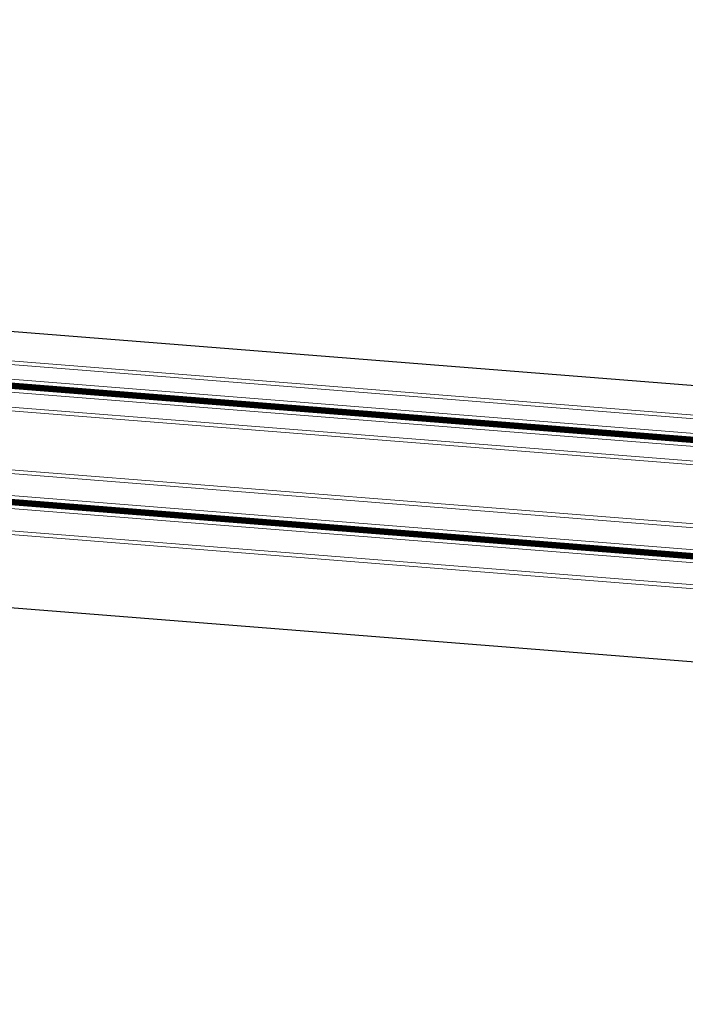
# Model space of a CAD drawing. Units: millimetres. Extents: x 63406 to 86113, y 17629 to 43044.
# Drawn here: x 68231 to 68412, y 22442 to 22710 of the extents above; entities that cross this region are included whole.
import ezdxf

# ---------------------------------------------------------------- set-up
doc = ezdxf.new("R2010")
doc.units = ezdxf.units.MM
doc.linetypes.add('DASHED', pattern=[0.75, 0.5, -0.25])
doc.layers.get('Defpoints').update_dxf_attribs({"color": 253})
for name, color, linetype, lineweight in [('GL1_glass', 122, 'Continuous', 13), ('PJ1-accessories', 4, 'Continuous', 13), ('TC1_hatch', 251, 'Continuous', 13)]:
    doc.layers.add(name, color=color, linetype=linetype, lineweight=lineweight)
doc.layers.add('xc', color=3, linetype='Continuous')

# ---------------------------------------------------------------- blocks, each defined once
blk = doc.blocks.new('*U35')
at = {"layer": 'GL1_glass'}
for p, q in [((498.25, 47.03), (-802.67, 47.03)), ((498.25, 46.03), (-802.67, 46.03)), ((498.25, 42.03), (-802.67, 42.03)), ((498.25, 41.03), (-802.67, 41.03)), ((498.25, 39.51), (-802.67, 39.51)), ((498.25, 38.51), (-802.67, 38.51)), ((498.25, 34.51), (-802.67, 34.51)), ((498.25, 33.51), (-802.67, 33.51)), ((498.25, 17.52), (-802.67, 17.52)), ((498.25, 16.52), (-802.67, 16.52)), ((498.25, 10.52), (-802.67, 10.52)), ((498.25, 9.52), (-802.67, 9.52)), ((498.25, 8), (-802.67, 8)), ((498.25, 7), (-802.67, 7)), ((498.25, 1), (-802.67, 1)), ((498.25, 0), (-802.67, 0))]:
    blk.add_line(p, q, dxfattribs=at)
at = {"layer": 'PJ1-accessories', "linetype": 'DASHED', "ltscale": 10, "const_width": 1.52}
for points in [[(498.25, 40.27), (-802.67, 40.27)], [(498.25, 8.76), (-802.67, 8.76)]]:
    blk.add_lwpolyline(points, dxfattribs=at)

msp = doc.modelspace()

# ---------------------------------------------------------------- hatches: boundary and pattern name
at = {"layer": 'TC1_hatch'}
h = msp.add_hatch(dxfattribs=at)
h.set_pattern_fill('ANGLE', color=256, scale=50, style=0)
h.set_pattern_definition([(0, (1011.5, 13332.86), (0, 349.25), [254, -95.25]), (90, (1011.5, 13332.86), (-349.25, 2e-14), [254, -95.25])])
edge = h.paths.add_edge_path()
edge.add_line((64713.942, 23876.058), (65128.609, 23678.841))
edge.add_arc((65129.039, 23679.744), 1, 244.5641, 251.54386)
edge.add_line((65128.722, 23678.795), (66571.938, 23197.13))
edge.add_line((66571.938, 23197.13), (68063.302, 22893.8))
edge.add_line((68063.302, 22893.8), (69580.431, 22773.411))
edge.add_line((69580.431, 22773.411), (70939.11, 22830.888))
edge.add_line((70939.11, 22830.888), (70591.289, 23373.061))
edge.add_line((70591.289, 23373.061), (71365.251, 23869.583))
edge.add_line((71365.251, 23869.583), (72164.295, 22622.589))
edge.add_line((72164.295, 22622.589), (73624.787, 24126.875))
edge.add_line((73624.787, 24126.875), (71855.432, 26472.04))
edge.add_line((71855.432, 26472.04), (72678.991, 27093.386))
edge.add_line((72678.991, 27093.386), (66242.719, 27093.386))
edge.add_line((66242.719, 27093.386), (64713.942, 23876.058))

# ---------------------------------------------------------------- linework, layer by layer
at = {"layer": 'Defpoints'}
msp.add_lwpolyline([(71146.131, 22508.021), (69586.786, 22442.054), (68030.938, 22565.518), (66501.513, 22876.591), (65021.048, 23370.691), (64574.607, 23582.826)], dxfattribs=at)
at = {"layer": 'xc'}
msp.add_line((68158.247, 22630.55, -0.016), (69445.156, 22528.429, -0.016), dxfattribs=at)

# ---------------------------------------------------------------- block references
at = {"extrusion": (1.02159e-10, 1.28895e-09, 1), "rotation": 355.4628854114312}
msp.add_blockref('*U35', (68949.085, 22512.58, 0), dxfattribs=at)

doc.saveas('drawing.dxf')
